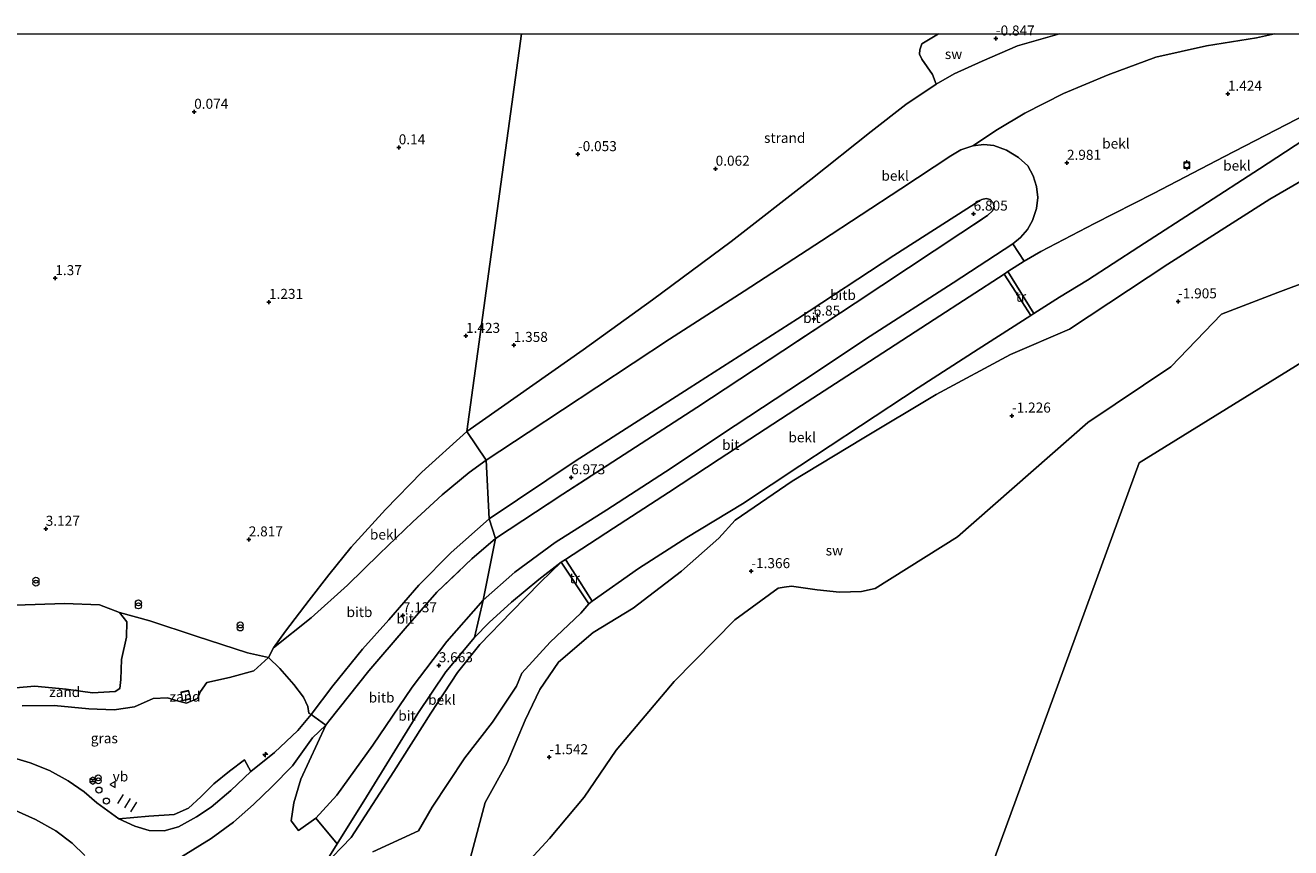
# Model space of a CAD drawing. Units: metres. Extents: x 19995 to 30010, y 375000 to 381253.
# Drawn here: x 26873 to 27189, y 381047 to 381252 of the extents above; entities that cross this region are included whole.
import ezdxf
from ezdxf.enums import TextEntityAlignment as Align

# ---------------------------------------------------------------- set-up
doc = ezdxf.new("R2010")
doc.units = ezdxf.units.M
doc.linetypes.add('IE-TERREINAFSCHEIDING', pattern=[10, 8, -2])
doc.layers.get('0').update_dxf_attribs({"lineweight": 25})
for name, color, linetype, lineweight in [('B-ME-AL-OVERIG-S-B1', 7, 'Continuous', 18), ('B-ME-GW-KRUINLIJN-L-B1', 93, 'Continuous', 18), ('B-ME-IE-GRASLAND-GV-B6', 93, 'Continuous', 18), ('B-ME-IE-GRONDWERKLIJN-GROND_NIETINGERICHT-GV-B6', 253, 'Continuous', 18), ('B-ME-IE-HULPGEOMETRIE-L-B1', 53, 'Continuous', 18), ('B-ME-IE-INRICHTINGSELEMENT-S-B1', 253, 'Continuous', 18), ('B-ME-IE-TERREINAFSCHEIDING-RASTERHEKWERK-L-B1', 8, 'IE-TERREINAFSCHEIDING', 18), ('B-ME-KG-KADASTRAAL-DAKRAND-L-B1', 13, 'Continuous', 18), ('B-ME-OB-BEKLEDING-GV-B6', 253, 'Continuous', 18), ('B-ME-OB-WATERLIJN-L-B1', 133, 'OB-WATERLIJN', 18), ('B-ME-OG-BEBOUWING-GV-B6', 173, 'Continuous', 18), ('B-ME-OG-METEO_INSTR-S-B1', 253, 'Continuous', 18), ('B-ME-OG-WATER-GV-B6', 153, 'Continuous', 18), ('B-ME-VH-VERH_SOORT-BITUMEN-GV-B6', 8, 'IE-TERREINAFSCHEIDING-NATUURLIJK-HOUTWAL', 18), ('B-ME-VH-VERH_SOORT-GV-B6', 8, 'Continuous', 18), ('B-ME-VV-BOLDER-S-B1', 213, 'Continuous', 18), ('B-ME-VW-MEUBILAIR_WEGMEUBILAIR-VERKEERSBORD-S-B1', 8, 'Continuous', 18)]:
    doc.layers.add(name, color=color, linetype=linetype, lineweight=lineweight)
doc.layers.add('B-ME-GW-HOOGTEPUNT-S-B1', color=10, linetype='Continuous')
doc.styles.add('NLCS-ISO', font='NLCS-ISO.TTF')
doc.linetypes.add('IE-TERREINAFSCHEIDING-NATUURLIJK-HOUTWAL', pattern='A,7,-1.5,[67,NLCS.SHX,S=0.75,R=45,X=0,Y=0],-1.5,7,-1.5,[70,NLCS.SHX,S=0.75,R=0,X=0,Y=0],-1.5', length=20)
doc.linetypes.add('OB-WATERLIJN', pattern='A,10,[32,NLCS.SHX,S=2,R=0,X=0,Y=0],-12', length=22)

# ---------------------------------------------------------------- blocks, each defined once
blk = doc.blocks.new('hecto')
for p, q in [((0, 0.625), (-0.625, 0)), ((0, -0.625), (0, 0.625)), ((-0.625, 0), (0.625, 0)), ((0.625, 0), (0, -0.625))]:
    blk.add_line(p, q)
blk = doc.blocks.new('hoogtepunt')
for p, q in [((-0.5, 0), (0.5, 0)), ((0, 0.5), (0, -0.5))]:
    blk.add_line(p, q)
blk = doc.blocks.new('dtb')
blk.add_circle((0, 0), 0.75)
blk = doc.blocks.new('rlsm')
blk.add_lwpolyline([(0.88, 0), (0.44, 0.76), (-0.44, 0.76), (-0.88, 0), (-0.44, -0.76), (0.44, -0.76)], close=True)
at = {"lineweight": 0}
blk.add_lwpolyline([(-0.34, -0.5), (-0.34, 0.5), (-0.01, -0.17), (0.32, 0.5), (0.32, -0.5)], dxfattribs=at)
blk = doc.blocks.new('prullenbak')
for centre in [(-0.375, 0), (0.375, 0)]:
    blk.add_circle(centre, 0.75)
blk = doc.blocks.new('bolder')
for p, q in [((-0.75, 0), (-1.25, 0)), ((-0.75, 0.75), (-0.75, -0.75)), ((0.75, 0.75), (-0.75, 0.75)), ((0.75, -0.75), (0.75, 0.75)), ((0.75, 0), (1.25, 0)), ((-0.75, -0.75), (0.75, -0.75))]:
    blk.add_line(p, q)
blk.add_circle((0, 0), 0.673)
blk = doc.blocks.new('verkeersbord')
for p, q in [((0, 0.75), (-0.75, -0.625)), ((0.75, -0.625), (0, 0.75)), ((-0.75, -0.625), (0.75, -0.625))]:
    blk.add_line(p, q)

msp = doc.modelspace()

# ---------------------------------------------------------------- linework, layer by layer
at = {"layer": 'B-ME-GW-KRUINLIJN-L-B1'}
for points in [[(27109.812, 381222.047, 3.422), (27116.007, 381226.125, 3.335), (27122.806, 381230.186, 3.13), (27132.433, 381235.12, 2.813), (27143.58, 381239.754, 2.471), (27155.528, 381244.226, 1.797), (27168.149, 381247.031, 1.374), (27180.667, 381249.06, 0.968), (27185.1826, 381250, 0.7939)], [(27122.672, 381193.265, 3.41), (27126.762, 381195.632, 3.19), (27140.228, 381202.65, 2.421), (27154.959, 381210.179, 1.87), (27172.647, 381219.373, 1.16), (27193.177, 381229.996, 0.454), (27209.287, 381238.111, 0.03), (27223.629, 381246.005, -0.411), (27232.2952, 381250, -0.7518)], [(27006.986, 381118.081, 3.685), (27001.837, 381113.08, 3.656), (26994.601, 381105.687, 3.492), (26986.686, 381097.527, 3.418), (26981.077, 381090.549, 3.368), (26974.429, 381080.374, 3.298), (26965.247, 381065.762, 3.327), (26954.571, 381049.294, 3.229), (26947.484, 381041.98, 3.312)]]:
    msp.add_polyline3d(points, dxfattribs=at)
at = {"layer": 'B-ME-IE-GRASLAND-GV-B6'}
for points in [[(26870.692, 381107.295, 4.173), (26882.941, 381107.734, 4.051), (26891.712, 381107.427, 3.932), (26896.676, 381105.457, 3.977)], [(26896.676, 381105.457, 3.977), (26898.554, 381103.159, 4.104), (26898.41, 381099.367, 4.296), (26897.168, 381093.795, 4.615), (26897.07, 381088.773, 5.162), (26896.751, 381086.482, 5.62), (26895.628, 381085.764, 5.698), (26889.935, 381085.429, 5.947), (26883.377, 381086.342, 5.878), (26875.44, 381087.063, 5.514), (26867.071, 381086.322, 5.15)], [(26872.373, 381082.199, 5.498), (26880.369, 381082.238, 5.968), (26889.061, 381081.477, 5.964), (26895.349, 381081.17, 5.972), (26900.403, 381081.905, 5.731), (26905.066, 381083.987, 5.4), (26908.687, 381084.22, 5.628), (26911.458, 381083.372, 5.825), (26913.389, 381082.829, 5.845), (26916.183, 381084.06, 5.898), (26916.936, 381085.742, 5.371), (26918.49, 381088.007, 5.003), (26924.133, 381089.288, 5.089), (26930.238, 381090.896, 5.109), (26933.944, 381094.219, 4.607), (26936.779, 381091.485, 5.44), (26940.263, 381087.528, 6.581), (26942.649, 381084.332, 7.181), (26943.712, 381082.027, 7.582), (26944.005, 381080.38, 7.651), (26944.564, 381080.05, 7.668)], [(26944.564, 381080.05, 7.668), (26941.205, 381076.006, 8.101), (26935.435, 381070.514, 8.285), (26929.527, 381065.754, 6.885), (26927.886, 381068.691, 6.75), (26924.202, 381065.906, 6.39), (26920.29, 381062.702, 6.129), (26917.014, 381059.466, 6.11), (26913.914, 381056.604, 6.09), (26910.325, 381055.081, 6.135), (26904.061, 381054.645, 6.196), (26896.547, 381053.984, 6.245), (26891.033, 381057.926, 6.308), (26887.851, 381060.735, 6.304), (26883.915, 381063.483, 6.286), (26879.252, 381066.018, 6.279), (26874.418, 381067.981, 6.288), (26868.575, 381069.685, 6.287)]]:
    msp.add_polyline3d(points, dxfattribs=at)
at = {"layer": 'B-ME-IE-GRONDWERKLIJN-GROND_NIETINGERICHT-GV-B6'}
for points in [[(26639.3682, 381250, 1.4786), (26997.1309, 381250, -0.6796)], [(26997.1309, 381250, -0.6796), (26983.475, 381150.67, 1.832), (26972.238, 381140.517, 2.154), (26963.139, 381131.209, 2.232), (26954.596, 381121.81, 2.616), (26948.962, 381114.872, 2.8), (26944.069, 381108.585, 3.131), (26938.14, 381100.853, 3.74), (26935.192, 381096.645, 4.149), (26933.944, 381094.219, 4.607), (26928.675, 381095.437, 3.916), (26915.851, 381099.599, 3.638), (26904.269, 381103.412, 3.802), (26896.676, 381105.457, 3.977), (26891.712, 381107.427, 3.932), (26882.941, 381107.734, 4.051), (26870.692, 381107.295, 4.173)], [(26997.1309, 381250, -0.6796), (27101.267, 381250, -1.4124), (27097.086, 381247.489, -1.219), (27096.546, 381245.987, -1.169), (27096.497, 381244.958, -1.058), (27097.068, 381243.711, -0.988), (27099.76, 381239.823, -0.931), (27100.692, 381237.407, -0.865), (27093.055, 381232.368, -0.725), (27084.402, 381225.627, -0.379), (27069.353, 381213.614, -0.05), (27049.422, 381198.195, 0.579), (27029.853, 381183.622, 0.921), (27012.525, 381171.068, 1.328), (26983.475, 381150.67, 1.832), (26997.1309, 381250, -0.6796)], [(27101.267, 381250, -1.4124), (27131.4988, 381250, -0.7215), (27120.986, 381247.048, -0.723), (27112.166, 381243.223, -0.832), (27105.159, 381240.025, -0.836), (27100.692, 381237.407, -0.865), (27099.76, 381239.823, -0.931), (27097.068, 381243.711, -0.988), (27096.497, 381244.958, -1.058), (27096.546, 381245.987, -1.169), (27097.086, 381247.489, -1.219), (27101.267, 381250, -1.4124)], [(26959.94, 381045.736, 1.103), (26971.412, 381050.965, -0.47), (26974.758, 381056.895, -0.478), (26982.929, 381069.238, -0.589), (26989.863, 381078.077, -0.692), (26995.842, 381087.066, -0.47), (26997.178, 381090.354, -0.379), (27004.289, 381098.062, -0.248), (27011.931, 381105.362, -0.289), (27013.918, 381107.702, -0.235), (27014.756, 381108.341, -0.244), (27026.311, 381116.455, -0.137), (27038.381, 381124.243, -0.165), (27052.294, 381132.653, -0.367), (27066.606, 381142.095, -0.33), (27081.777, 381152.103, -0.367), (27096.161, 381161.63, -0.383), (27111.131, 381171.232, -0.425), (27124.292, 381179.681, -0.363), (27125.026, 381180.165, -0.371), (27131.434, 381184.293, -0.457), (27138.455, 381188.474, -0.684), (27151.279, 381196.808, -0.78), (27166.997, 381206.986, -0.889), (27181.413, 381216.305, -0.871), (27196.844, 381226.405, -0.857)], [(26987.974, 381032.825, -1.947), (26979.452, 381025.892, -1.947), (26988.029, 381058.035, -1.35), (26993.475, 381067.924, -1.227), (26998.01, 381078.618, -1.099), (27001.685, 381086.299, -0.807), (27006.347, 381093.104, -0.861), (27014.974, 381100.47, -0.976), (27025.018, 381106.576, -1.025), (27037.023, 381115.857, -0.935), (27046.339, 381124.06, -0.696), (27050.477, 381128.561, -0.523), (27064.734, 381138.262, -0.449), (27082.176, 381148.834, -0.515), (27100.645, 381159.902, -0.618), (27119.192, 381169.9, -0.815), (27133.932, 381176.235, -1.113), (27158.555, 381192.502, -1.468), (27183.996, 381208.726, -1.891), (27200.605, 381218.379, -2.014)], [(27200.605, 381218.379, -2.014), (27183.996, 381208.726, -1.891), (27158.555, 381192.502, -1.468), (27133.932, 381176.235, -1.113), (27119.192, 381169.9, -0.815), (27100.645, 381159.902, -0.618), (27082.176, 381148.834, -0.515), (27064.734, 381138.262, -0.449), (27050.477, 381128.561, -0.523), (27046.339, 381124.06, -0.696), (27037.023, 381115.857, -0.935), (27025.018, 381106.576, -1.025), (27014.974, 381100.47, -0.976), (27006.347, 381093.104, -0.861), (27001.685, 381086.299, -0.807), (26998.01, 381078.618, -1.099), (26993.475, 381067.924, -1.227), (26988.029, 381058.035, -1.35), (26979.452, 381025.892, -1.947)], [(27201.826, 381191.357, -2.101), (27186.019, 381185.424, -2.101), (27171.882, 381180.031, -2.101), (27159.253, 381166.815, -2.101), (27138.557, 381152.941, -2.1), (27105.947, 381124.435, -1.947), (27085.443, 381111.521, -1.947), (27081.991, 381110.751, -1.947), (27076.476, 381110.584, -1.947), (27070.953, 381111.185, -1.947), (27064.558, 381112.072, -1.947), (27062.7, 381111.851, -1.947), (27061.196, 381111.583, -1.947), (27050.415, 381103.627, -1.947), (27035.189, 381088.277, -1.947), (27020.697, 381071.088, -1.947), (27012.739, 381059.382, -1.947), (27004.064, 381049.059, -1.947), (26996.373, 381040.651, -1.947), (26987.974, 381032.825, -1.947)], [(26867.071, 381086.322, 5.15), (26875.44, 381087.063, 5.514), (26883.377, 381086.342, 5.878), (26889.935, 381085.429, 5.947), (26895.628, 381085.764, 5.698), (26896.751, 381086.482, 5.62), (26897.07, 381088.773, 5.162), (26897.168, 381093.795, 4.615), (26898.41, 381099.367, 4.296), (26898.554, 381103.159, 4.104), (26896.676, 381105.457, 3.977), (26904.269, 381103.412, 3.802), (26915.851, 381099.599, 3.638), (26928.675, 381095.437, 3.916), (26933.944, 381094.219, 4.607)], [(26933.944, 381094.219, 4.607), (26930.238, 381090.896, 5.109), (26924.133, 381089.288, 5.089), (26918.49, 381088.007, 5.003), (26916.936, 381085.742, 5.371), (26916.183, 381084.06, 5.898), (26913.389, 381082.829, 5.845), (26911.458, 381083.372, 5.825), (26908.687, 381084.22, 5.628), (26905.066, 381083.987, 5.4), (26900.403, 381081.905, 5.731), (26895.349, 381081.17, 5.972), (26889.061, 381081.477, 5.964), (26880.369, 381082.238, 5.968), (26872.373, 381082.199, 5.498)], [(26912.454, 381083.484, 5.494), (26914.478, 381083.961, 5.494), (26913.939, 381085.987, 5.494), (26912.009, 381085.566, 5.494), (26912.454, 381083.484, 5.494)]]:
    msp.add_polyline3d(points, dxfattribs=at)
at = {"layer": 'B-ME-IE-HULPGEOMETRIE-L-B1'}
for points in [[(26985.323, 381099.236, 3.581), (26987.54, 381108.6, 3.883), (26990.6, 381123.971, 6.957), (26989.046, 381128.878, 6.863), (26988.274, 381143.511, 4.096), (26983.475, 381150.67, 1.832), (26997.1309, 381250, -0.6796)], [(26965.663, 380845.086, -1.947), (27082.126, 380953.513, -1.947), (27151.379, 381142.881, -1.964), (27207.645, 381177.655, -1.964)]]:
    msp.add_polyline3d(points, dxfattribs=at)
at = {"layer": 'B-ME-IE-TERREINAFSCHEIDING-RASTERHEKWERK-L-B1'}
for p, q in [((26896.29, 381057.757, 6.334), (26897.682, 381060.052, 6.376)), ((26899.364, 381059.024, 6.343), (26897.922, 381056.728, 6.313)), ((26899.532, 381055.751, 6.299), (26901.017, 381058.126, 6.318))]:
    msp.add_line(p, q, dxfattribs=at)
msp.add_polyline3d([(26948.98, 381078.346, 7.713), (26958.973, 381090.923, 7.239), (26968.082, 381101.523, 7.022), (26975.967, 381110.578, 6.993), (26984.719, 381118.905, 6.973), (26990.6, 381123.971, 6.957), (27007.448, 381135.032, 6.865), (27040.845, 381156.733, 6.787), (27080.388, 381182.786, 6.664), (27113.497, 381204.611, 6.676), (27114.701, 381205.809, 6.618), (27115.102, 381206.879, 6.61), (27114.859, 381207.85, 6.627), (27114.105, 381208.618, 6.676), (27113.149, 381208.868, 6.676), (27112.095, 381208.683, 6.692), (27111.587, 381208.417, 6.709), (27110.397, 381207.655, 6.651)], dxfattribs=at)
at = {"layer": 'B-ME-KG-KADASTRAAL-DAKRAND-L-B1'}
msp.add_polyline3d([(26912.492, 381083.544, 7.721), (26912.069, 381085.528, 7.708), (26913.903, 381085.928, 7.713), (26914.416, 381083.998, 7.717), (26912.492, 381083.544, 7.721)], dxfattribs=at)
at = {"layer": 'B-ME-OB-BEKLEDING-GV-B6'}
for points in [[(27131.4988, 381250, -0.7215), (27185.1826, 381250, 0.7939), (27180.667, 381249.06, 0.968), (27168.149, 381247.031, 1.374), (27155.528, 381244.226, 1.797), (27143.58, 381239.754, 2.471), (27132.433, 381235.12, 2.813), (27122.806, 381230.186, 3.13), (27116.007, 381226.125, 3.335), (27109.812, 381222.047, 3.422), (27106.799, 381221.05, 3.405), (27104.332, 381219.555, 3.385), (27091.792, 381211.32, 3.319), (27071.987, 381198.322, 3.335), (27052.668, 381185.788, 3.521), (27034.063, 381173.725, 3.73), (27015.923, 381161.756, 3.891), (26998.75, 381150.456, 4.06), (26988.274, 381143.511, 4.096), (26983.475, 381150.67, 1.832), (27012.525, 381171.068, 1.328), (27029.853, 381183.622, 0.921), (27049.422, 381198.195, 0.579), (27069.353, 381213.614, -0.05), (27084.402, 381225.627, -0.379), (27093.055, 381232.368, -0.725), (27100.692, 381237.407, -0.865), (27105.159, 381240.025, -0.836), (27112.166, 381243.223, -0.832), (27120.986, 381247.048, -0.723), (27131.4988, 381250, -0.7215)], [(27193.177, 381229.996, 0.454), (27172.647, 381219.373, 1.16), (27154.959, 381210.179, 1.87), (27140.228, 381202.65, 2.421), (27126.762, 381195.632, 3.19), (27122.672, 381193.265, 3.41), (27119.827, 381197.613, 3.549), (27121.755, 381199.147, 3.5), (27123.481, 381201.179, 3.537), (27124.689, 381203.409, 3.541), (27125.708, 381206.401, 3.516), (27126.014, 381209.172, 3.488), (27125.684, 381211.897, 3.521), (27124.858, 381214.517, 3.521), (27123.563, 381217.065, 3.508), (27121.224, 381219.139, 3.496), (27118.191, 381220.961, 3.5), (27115.089, 381222.13, 3.455), (27112.589, 381222.414, 3.434), (27109.812, 381222.047, 3.422), (27116.007, 381226.125, 3.335), (27122.806, 381230.186, 3.13), (27132.433, 381235.12, 2.813), (27143.58, 381239.754, 2.471), (27155.528, 381244.226, 1.797), (27168.149, 381247.031, 1.374), (27180.667, 381249.06, 0.968), (27185.1826, 381250, 0.7939)], [(27232.2952, 381250, -0.7518), (27232.976, 381250, -0.8573), (27229.104, 381247.59, -0.862), (27211.116, 381236.319, -0.78), (27196.844, 381226.405, -0.857), (27181.413, 381216.305, -0.871), (27166.997, 381206.986, -0.889), (27151.279, 381196.808, -0.78), (27138.455, 381188.474, -0.684), (27131.434, 381184.293, -0.457), (27125.026, 381180.165, -0.371), (27118.537, 381190.64, 3.397), (27122.672, 381193.265, 3.41), (27126.762, 381195.632, 3.19), (27140.228, 381202.65, 2.421), (27154.959, 381210.179, 1.87), (27172.647, 381219.373, 1.16), (27193.177, 381229.996, 0.454), (27209.287, 381238.111, 0.03), (27223.629, 381246.005, -0.411), (27232.2952, 381250, -0.7518)], [(27185.1826, 381250, 0.7939), (27232.2952, 381250, -0.7518)], [(27109.812, 381222.047, 3.422), (27112.589, 381222.414, 3.434), (27115.089, 381222.13, 3.455), (27118.191, 381220.961, 3.5), (27121.224, 381219.139, 3.496), (27123.563, 381217.065, 3.508), (27124.858, 381214.517, 3.521), (27125.684, 381211.897, 3.521), (27126.014, 381209.172, 3.488), (27125.708, 381206.401, 3.516), (27124.689, 381203.409, 3.541), (27123.481, 381201.179, 3.537), (27121.755, 381199.147, 3.5), (27119.827, 381197.613, 3.549), (27104.868, 381187.843, 3.603), (27084.172, 381174.497, 3.751), (27067.242, 381163.233, 3.817), (27050.45, 381152.16, 3.837), (27033.079, 381140.662, 3.87), (27018.367, 381131.111, 3.891), (27005.516, 381122.967, 3.948), (26995.44, 381115.546, 3.903), (26987.54, 381108.6, 3.883), (26990.6, 381123.971, 6.957), (27007.448, 381135.032, 6.865), (27040.845, 381156.733, 6.787), (27080.388, 381182.786, 6.664), (27113.497, 381204.611, 6.676), (27114.701, 381205.809, 6.618), (27115.102, 381206.879, 6.61), (27114.859, 381207.85, 6.627), (27114.105, 381208.618, 6.676), (27113.149, 381208.868, 6.676), (27112.095, 381208.683, 6.692), (27111.587, 381208.417, 6.709), (27110.397, 381207.655, 6.651), (27090.063, 381194.627, 6.61), (27066.041, 381178.875, 6.688), (27038.963, 381161.563, 6.795), (27010.516, 381143.308, 6.845), (26989.046, 381128.878, 6.863), (26988.274, 381143.511, 4.096), (26998.75, 381150.456, 4.06), (27015.923, 381161.756, 3.891), (27034.063, 381173.725, 3.73), (27052.668, 381185.788, 3.521), (27071.987, 381198.322, 3.335), (27091.792, 381211.32, 3.319), (27104.332, 381219.555, 3.385), (27106.799, 381221.05, 3.405), (27109.812, 381222.047, 3.422)], [(27124.292, 381179.681, -0.363), (27111.131, 381171.232, -0.425), (27096.161, 381161.63, -0.383), (27081.777, 381152.103, -0.367), (27066.606, 381142.095, -0.33), (27052.294, 381132.653, -0.367), (27038.381, 381124.243, -0.165), (27026.311, 381116.455, -0.137), (27014.756, 381108.341, -0.244), (27011.561, 381113.324, 1.634), (27008.078, 381118.755, 3.681), (27020.039, 381126.563, 3.644), (27033.792, 381135.49, 3.669), (27046.438, 381143.791, 3.706), (27065.617, 381156.28, 3.689), (27083.98, 381168.206, 3.607), (27100.185, 381178.696, 3.492), (27117.623, 381190.014, 3.393), (27120.515, 381185.534, 1.764), (27124.292, 381179.681, -0.363)], [(26983.475, 381150.67, 1.832), (26988.274, 381143.511, 4.096), (26984.016, 381140.48, 4.092), (26977.247, 381134.859, 4.059), (26969.931, 381128.171, 4.112), (26961.668, 381120.131, 4.075), (26953.618, 381112.303, 4.034), (26944.585, 381104.196, 3.973), (26935.192, 381096.645, 4.149), (26938.14, 381100.853, 3.74), (26944.069, 381108.585, 3.131), (26948.962, 381114.872, 2.8), (26954.596, 381121.81, 2.616), (26963.139, 381131.209, 2.232), (26972.238, 381140.517, 2.154), (26983.475, 381150.67, 1.832)], [(26933.944, 381094.219, 4.607), (26935.192, 381096.645, 4.149), (26944.585, 381104.196, 3.973), (26953.618, 381112.303, 4.034), (26961.668, 381120.131, 4.075), (26969.931, 381128.171, 4.112), (26977.247, 381134.859, 4.059), (26984.016, 381140.48, 4.092), (26988.274, 381143.511, 4.096), (26989.046, 381128.878, 6.863), (26979.536, 381120.486, 6.916), (26971.487, 381112.36, 6.912), (26964.001, 381103.627, 7.075), (26957.371, 381096.32, 7.239), (26949.974, 381087.206, 7.541), (26944.564, 381080.05, 7.668), (26944.005, 381080.38, 7.651), (26943.712, 381082.027, 7.582), (26942.649, 381084.332, 7.181), (26940.263, 381087.528, 6.581), (26936.779, 381091.485, 5.44), (26933.944, 381094.219, 4.607)], [(26987.54, 381108.6, 3.883), (26978.419, 381098.258, 3.777), (26969.814, 381086.877, 3.785), (26959.939, 381072.382, 3.72), (26950.941, 381059.857, 3.683), (26945.716, 381054.126, 3.711), (26941.418, 381051.09, 3.909), (26939.601, 381053.488, 4.711), (26940.225, 381057.991, 5.464), (26942.019, 381063.892, 6.269), (26948.198, 381077.33, 7.672), (26948.98, 381078.346, 7.713), (26958.973, 381090.923, 7.239), (26968.082, 381101.523, 7.022), (26975.967, 381110.578, 6.993), (26984.719, 381118.905, 6.973), (26990.6, 381123.971, 6.957), (26987.54, 381108.6, 3.883)], [(26947.484, 381041.98, 3.312), (26951.046, 381047.739, 3.316), (26958.362, 381059.469, 3.499), (26971.205, 381080.275, 3.597), (26978.166, 381090.66, 3.556), (26985.323, 381099.236, 3.581), (26989.015, 381102.975, 3.516), (26994.586, 381108.113, 3.566), (27001.465, 381113.738, 3.628), (27006.986, 381118.081, 3.685), (27001.837, 381113.08, 3.656), (26994.601, 381105.687, 3.492), (26986.686, 381097.527, 3.418), (26981.077, 381090.549, 3.368), (26974.429, 381080.374, 3.298), (26965.247, 381065.762, 3.327), (26954.571, 381049.294, 3.229), (26947.484, 381041.98, 3.312)], [(26947.484, 381041.98, 3.312), (26954.571, 381049.294, 3.229), (26965.247, 381065.762, 3.327), (26974.429, 381080.374, 3.298), (26981.077, 381090.549, 3.368), (26986.686, 381097.527, 3.418), (26994.601, 381105.687, 3.492), (27001.837, 381113.08, 3.656), (27006.986, 381118.081, 3.685), (27013.918, 381107.702, -0.235)], [(27013.918, 381107.702, -0.235), (27011.931, 381105.362, -0.289), (27004.289, 381098.062, -0.248), (26997.178, 381090.354, -0.379), (26995.842, 381087.066, -0.47), (26989.863, 381078.077, -0.692), (26982.929, 381069.238, -0.589), (26974.758, 381056.895, -0.478), (26971.412, 381050.965, -0.47), (26959.94, 381045.736, 1.103)], [(26912.213, 381044.463, 6.42), (26919.619, 381049.076, 6.39), (26925.201, 381053.171, 6.484), (26930.137, 381057.543, 6.614), (26934.702, 381061.917, 6.779), (26939.868, 381067.238, 6.987), (26944.871, 381074.166, 8.015), (26948.198, 381077.33, 7.672), (26942.019, 381063.892, 6.269), (26940.225, 381057.991, 5.464), (26939.601, 381053.488, 4.711), (26941.418, 381051.09, 3.909), (26945.716, 381054.126, 3.711)], [(26929.527, 381065.754, 6.885), (26924.541, 381061.008, 6.627), (26919.568, 381056.889, 6.413), (26915.904, 381054.44, 6.321), (26911.414, 381051.992, 6.3), (26907.82, 381050.949, 6.312), (26904.109, 381051.03, 6.266), (26900.56, 381052.126, 6.253), (26896.547, 381053.984, 6.245), (26904.061, 381054.645, 6.196), (26910.325, 381055.081, 6.135), (26913.914, 381056.604, 6.09), (26917.014, 381059.466, 6.11), (26920.29, 381062.702, 6.129), (26924.202, 381065.906, 6.39), (26927.886, 381068.691, 6.75), (26929.527, 381065.754, 6.885)], [(26945.716, 381054.126, 3.711), (26951.046, 381047.739, 3.316), (26947.484, 381041.98, 3.312)]]:
    msp.add_polyline3d(points, dxfattribs=at)
at = {"layer": 'B-ME-OB-WATERLIJN-L-B1'}
msp.add_polyline3d([(26996.373, 381040.651, -1.947), (27004.064, 381049.059, -1.947), (27012.739, 381059.382, -1.947), (27020.697, 381071.088, -1.947), (27035.189, 381088.277, -1.947), (27050.415, 381103.627, -1.947), (27061.196, 381111.583, -1.947), (27062.7, 381111.851, -1.947), (27064.558, 381112.072, -1.947), (27070.953, 381111.185, -1.947), (27076.476, 381110.584, -1.947), (27081.991, 381110.751, -1.947), (27085.443, 381111.521, -1.947), (27105.947, 381124.435, -1.947), (27138.557, 381152.941, -2.1), (27159.253, 381166.815, -2.101), (27171.882, 381180.031, -2.101), (27186.019, 381185.424, -2.101), (27201.826, 381191.357, -2.101)], dxfattribs=at)
at = {"layer": 'B-ME-OG-BEBOUWING-GV-B6'}
for points in [[(27125.026, 381180.165, -0.371), (27124.292, 381179.681, -0.363), (27120.515, 381185.534, 1.764), (27117.623, 381190.014, 3.393), (27118.537, 381190.64, 3.397), (27125.026, 381180.165, -0.371)], [(27006.986, 381118.081, 3.685), (27008.078, 381118.755, 3.681), (27011.561, 381113.324, 1.634), (27014.756, 381108.341, -0.244), (27013.918, 381107.702, -0.235), (27006.986, 381118.081, 3.685)]]:
    msp.add_polyline3d(points, dxfattribs=at)
at = {"layer": 'B-ME-OG-WATER-GV-B6'}
for points in [[(26996.373, 381040.651, -1.947), (27004.064, 381049.059, -1.947), (27012.739, 381059.382, -1.947), (27020.697, 381071.088, -1.947), (27035.189, 381088.277, -1.947), (27050.415, 381103.627, -1.947), (27061.196, 381111.583, -1.947), (27062.7, 381111.851, -1.947), (27064.558, 381112.072, -1.947), (27070.953, 381111.185, -1.947), (27076.476, 381110.584, -1.947), (27081.991, 381110.751, -1.947), (27085.443, 381111.521, -1.947), (27105.947, 381124.435, -1.947), (27138.557, 381152.941, -2.1), (27159.253, 381166.815, -2.101), (27171.882, 381180.031, -2.101), (27186.019, 381185.424, -2.101), (27201.826, 381191.357, -2.101)], [(26965.663, 380845.086, -1.947), (27082.126, 380953.513, -1.947), (27151.379, 381142.881, -1.964), (27207.645, 381177.655, -1.964)], [(27207.645, 381177.655, -1.964), (27151.379, 381142.881, -1.964), (27082.126, 380953.513, -1.947), (26965.663, 380845.086, -1.947)]]:
    msp.add_polyline3d(points, dxfattribs=at)
at = {"layer": 'B-ME-VH-VERH_SOORT-BITUMEN-GV-B6'}
for points in [[(26989.046, 381128.878, 6.863), (27010.516, 381143.308, 6.845), (27038.963, 381161.563, 6.795), (27066.041, 381178.875, 6.688), (27090.063, 381194.627, 6.61), (27110.397, 381207.655, 6.651), (27111.587, 381208.417, 6.709), (27112.095, 381208.683, 6.692), (27113.149, 381208.868, 6.676), (27114.105, 381208.618, 6.676), (27114.859, 381207.85, 6.627), (27115.102, 381206.879, 6.61), (27114.701, 381205.809, 6.618), (27113.497, 381204.611, 6.676), (27080.388, 381182.786, 6.664), (27040.845, 381156.733, 6.787), (27007.448, 381135.032, 6.865), (26990.6, 381123.971, 6.957), (26989.046, 381128.878, 6.863)], [(27122.672, 381193.265, 3.41), (27118.537, 381190.64, 3.397), (27117.623, 381190.014, 3.393), (27100.185, 381178.696, 3.492), (27083.98, 381168.206, 3.607), (27065.617, 381156.28, 3.689), (27046.438, 381143.791, 3.706), (27033.792, 381135.49, 3.669), (27020.039, 381126.563, 3.644), (27008.078, 381118.755, 3.681), (27006.986, 381118.081, 3.685), (27001.465, 381113.738, 3.628), (26994.586, 381108.113, 3.566), (26989.015, 381102.975, 3.516), (26985.323, 381099.236, 3.581), (26987.54, 381108.6, 3.883), (26995.44, 381115.546, 3.903), (27005.516, 381122.967, 3.948), (27018.367, 381131.111, 3.891), (27033.079, 381140.662, 3.87), (27050.45, 381152.16, 3.837), (27067.242, 381163.233, 3.817), (27084.172, 381174.497, 3.751), (27104.868, 381187.843, 3.603), (27119.827, 381197.613, 3.549), (27122.672, 381193.265, 3.41)], [(26989.046, 381128.878, 6.863), (26990.6, 381123.971, 6.957), (26984.719, 381118.905, 6.973), (26975.967, 381110.578, 6.993), (26968.082, 381101.523, 7.022), (26958.973, 381090.923, 7.239), (26948.98, 381078.346, 7.713), (26948.198, 381077.33, 7.672), (26944.564, 381080.05, 7.668), (26949.974, 381087.206, 7.541), (26957.371, 381096.32, 7.239), (26964.001, 381103.627, 7.075), (26971.487, 381112.36, 6.912), (26979.536, 381120.486, 6.916), (26989.046, 381128.878, 6.863)], [(26985.323, 381099.236, 3.581), (26978.166, 381090.66, 3.556), (26971.205, 381080.275, 3.597), (26958.362, 381059.469, 3.499), (26951.046, 381047.739, 3.316), (26945.716, 381054.126, 3.711), (26950.941, 381059.857, 3.683), (26959.939, 381072.382, 3.72), (26969.814, 381086.877, 3.785), (26978.419, 381098.258, 3.777), (26987.54, 381108.6, 3.883), (26985.323, 381099.236, 3.581)], [(26868.575, 381069.685, 6.287), (26874.418, 381067.981, 6.288), (26879.252, 381066.018, 6.279), (26883.915, 381063.483, 6.286), (26887.851, 381060.735, 6.304), (26891.033, 381057.926, 6.308), (26896.547, 381053.984, 6.245), (26900.56, 381052.126, 6.253), (26904.109, 381051.03, 6.266), (26907.82, 381050.949, 6.312), (26911.414, 381051.992, 6.3), (26915.904, 381054.44, 6.321), (26919.568, 381056.889, 6.413), (26924.541, 381061.008, 6.627), (26929.527, 381065.754, 6.885), (26935.435, 381070.514, 8.285), (26941.205, 381076.006, 8.101), (26944.564, 381080.05, 7.668), (26948.198, 381077.33, 7.672)], [(26948.198, 381077.33, 7.672), (26944.871, 381074.166, 8.015), (26939.868, 381067.238, 6.987), (26934.702, 381061.917, 6.779), (26930.137, 381057.543, 6.614), (26925.201, 381053.171, 6.484), (26919.619, 381049.076, 6.39), (26912.213, 381044.463, 6.42)], [(26888.046, 381044.774, 6.754), (26884.859, 381047.912, 6.765), (26880.837, 381050.958, 6.759), (26875.74, 381053.785, 6.747), (26870.731, 381056.029, 6.762)]]:
    msp.add_polyline3d(points, dxfattribs=at)
at = {"layer": 'B-ME-VH-VERH_SOORT-GV-B6'}
msp.add_polyline3d([(26870.731, 381056.029, 6.762), (26875.74, 381053.785, 6.747), (26880.837, 381050.958, 6.759), (26884.859, 381047.912, 6.765), (26888.046, 381044.774, 6.754)], dxfattribs=at)

# ---------------------------------------------------------------- block references
at = {"layer": 'B-ME-AL-OVERIG-S-B1', "rotation": 90}
msp.add_blockref('hecto', (26933.12, 381070.031, 8.947), dxfattribs=at)
at = {"layer": 'B-ME-GW-HOOGTEPUNT-S-B1', "rotation": 90}
for p in [(27115.568, 381248.823, -0.847), (27115.568, 381248.823, -0.847), (27173.504, 381235.02, 1.424), (27173.504, 381235.02, 1.424), (26915.349, 381230.524, 0.074), (26915.349, 381230.524, 0.074), (26966.434, 381221.64, 0.14), (26966.434, 381221.64, 0.14), (27011.196, 381219.936, -0.053), (27011.196, 381219.936, -0.053), (27045.58, 381216.3, 0.062), (27045.58, 381216.3, 0.062), (27133.321, 381217.77, 2.981), (27133.321, 381217.77, 2.981), (27110.016, 381205.091, 6.805), (27110.016, 381205.091, 6.805), (26880.666, 381188.971, 1.37), (26880.666, 381188.971, 1.37), (26934.027, 381183.043, 1.231), (26934.027, 381183.043, 1.231), (27161.06, 381183.172, -1.905), (27161.06, 381183.172, -1.905), (27070.066, 381178.864, 6.85), (27070.066, 381178.864, 6.85), (26983.23, 381174.558, 1.423), (26983.23, 381174.558, 1.423), (26995.157, 381172.299, 1.358), (26995.157, 381172.299, 1.358), (27119.584, 381154.651, -1.226), (27119.584, 381154.651, -1.226), (27009.492, 381139.225, 6.973), (27009.492, 381139.225, 6.973), (26878.272, 381126.377, 3.127), (26878.272, 381126.377, 3.127), (26928.982, 381123.725, 2.817), (26928.982, 381123.725, 2.817), (27054.486, 381115.793, -1.366), (27054.486, 381115.793, -1.366), (26967.463, 381104.767, 7.137), (26967.463, 381104.767, 7.137), (26976.441, 381092.287, 3.663), (26976.441, 381092.287, 3.663), (27004.022, 381069.329, -1.542), (27004.022, 381069.329, -1.542)]:
    msp.add_blockref('hoogtepunt', p, dxfattribs=at)
at = {"layer": 'B-ME-IE-INRICHTINGSELEMENT-S-B1', "rotation": 90}
for name, p in [('prullenbak', (26875.833, 381113.198, 3.569)), ('prullenbak', (26901.407, 381107.525, 3.593)), ('prullenbak', (26926.843, 381102.012, 3.458)), ('prullenbak', (26891.384, 381063.823, 6.329)), ('dtb', (26891.573, 381061.16, 6.353)), ('dtb', (26893.417, 381058.411, 6.348))]:
    msp.add_blockref(name, p, dxfattribs=at)
at = {"layer": 'B-ME-OG-METEO_INSTR-S-B1', "rotation": 90}
msp.add_blockref('rlsm', (26890.023, 381063.522, 6.286), dxfattribs=at)
at = {"layer": 'B-ME-VV-BOLDER-S-B1', "rotation": 90}
msp.add_blockref('bolder', (27163.236, 381217.234, 2.134), dxfattribs=at)
at = {"layer": 'B-ME-VW-MEUBILAIR_WEGMEUBILAIR-VERKEERSBORD-S-B1', "rotation": 90}
msp.add_blockref('verkeersbord', (26894.997, 381062.52, 6.392), dxfattribs=at)

# ---------------------------------------------------------------- texts
at = {"layer": 'B-ME-GW-HOOGTEPUNT-S-B1', "ltscale": 0.2, "style": 'NLCS-ISO'}
for s, p in [('-0.847', (27115.568, 381248.823, -0.847)), ('-0.847', (27115.568, 381248.823, -0.847)), ('1.424', (27173.504, 381235.02, 1.424)), ('1.424', (27173.504, 381235.02, 1.424)), ('0.074', (26915.349, 381230.524, 0.074)), ('0.074', (26915.349, 381230.524, 0.074)), ('0.14', (26966.434, 381221.64, 0.14)), ('0.14', (26966.434, 381221.64, 0.14)), ('-0.053', (27011.196, 381219.936, -0.053)), ('-0.053', (27011.196, 381219.936, -0.053)), ('0.062', (27045.58, 381216.3, 0.062)), ('0.062', (27045.58, 381216.3, 0.062)), ('2.981', (27133.321, 381217.77, 2.981)), ('2.981', (27133.321, 381217.77, 2.981)), ('6.805', (27110.016, 381205.091, 6.805)), ('6.805', (27110.016, 381205.091, 6.805)), ('1.37', (26880.666, 381188.971, 1.37)), ('1.37', (26880.666, 381188.971, 1.37)), ('1.231', (26934.027, 381183.043, 1.231)), ('1.231', (26934.027, 381183.043, 1.231)), ('-1.905', (27161.06, 381183.172, -1.905)), ('-1.905', (27161.06, 381183.172, -1.905)), ('6.85', (27070.066, 381178.864, 6.85)), ('6.85', (27070.066, 381178.864, 6.85)), ('1.423', (26983.23, 381174.558, 1.423)), ('1.423', (26983.23, 381174.558, 1.423)), ('1.358', (26995.157, 381172.299, 1.358)), ('1.358', (26995.157, 381172.299, 1.358)), ('-1.226', (27119.584, 381154.651, -1.226)), ('-1.226', (27119.584, 381154.651, -1.226)), ('6.973', (27009.492, 381139.225, 6.973)), ('6.973', (27009.492, 381139.225, 6.973)), ('3.127', (26878.272, 381126.377, 3.127)), ('3.127', (26878.272, 381126.377, 3.127)), ('2.817', (26928.982, 381123.725, 2.817)), ('2.817', (26928.982, 381123.725, 2.817)), ('-1.366', (27054.486, 381115.793, -1.366)), ('-1.366', (27054.486, 381115.793, -1.366)), ('7.137', (26967.463, 381104.767, 7.137)), ('7.137', (26967.463, 381104.767, 7.137)), ('3.663', (26976.441, 381092.287, 3.663)), ('3.663', (26976.441, 381092.287, 3.663)), ('-1.542', (27004.022, 381069.329, -1.542)), ('-1.542', (27004.022, 381069.329, -1.542))]:
    msp.add_text(s, height=2.5, dxfattribs=at).set_placement(p, align=Align.BOTTOM_LEFT)
at = {"layer": 'B-ME-IE-GRASLAND-GV-B6', "ltscale": 0.2, "style": 'NLCS-ISO'}
msp.add_text('gras', height=2.5, dxfattribs=at).set_placement((26892.9045, 381074.1015), align=Align.MIDDLE_CENTER)
at = {"layer": 'B-ME-IE-GRONDWERKLIJN-GROND_NIETINGERICHT-GV-B6', "ltscale": 0.2, "style": 'NLCS-ISO'}
for s, p in [('sw', (27104.9994, 381244.9726)), ('strand', (27062.8289, 381224.0337)), ('sw', (27075.2271, 381121)), ('zand', (26883.0071, 381085.6377)), ('zand', (26913.0668, 381084.4964))]:
    msp.add_text(s, height=2.5, dxfattribs=at).set_placement(p, align=Align.MIDDLE_CENTER)
at = {"layer": 'B-ME-OB-BEKLEDING-GV-B6', "ltscale": 0.2, "style": 'NLCS-ISO'}
for s, p in [('bekl', (27145.5524, 381222.6189)), ('bekl', (27175.7682, 381217.1046)), ('bekl', (27090.4141, 381214.5774)), ('bitb', (27077.3914, 381184.7922)), ('bekl', (27067.1914, 381149.2384)), ('bekl', (26962.6641, 381124.9676)), ('bitb', (26956.6275, 381105.6097)), ('bitb', (26962.1495, 381084.2632)), ('bekl', (26977.1983, 381083.6955))]:
    msp.add_text(s, height=2.5, dxfattribs=at).set_placement(p, align=Align.MIDDLE_CENTER)
at = {"layer": 'B-ME-OG-BEBOUWING-GV-B6', "ltscale": 0.2, "style": 'NLCS-ISO'}
for p in [(27121.8365, 381184.3665), (27010.3808, 381114.0473)]:
    msp.add_text('tr', height=2.5, dxfattribs=at).set_placement(p, align=Align.MIDDLE_CENTER)
at = {"layer": 'B-ME-VH-VERH_SOORT-BITUMEN-GV-B6', "ltscale": 0.2, "style": 'NLCS-ISO'}
for p in [(27069.6025, 381179.0548), (27049.3657, 381147.3592), (26968.0363, 381103.9587), (26968.4828, 381079.7263)]:
    msp.add_text('bit', height=2.5, dxfattribs=at).set_placement(p, align=Align.MIDDLE_CENTER)
at = {"layer": 'B-ME-VW-MEUBILAIR_WEGMEUBILAIR-VERKEERSBORD-S-B1', "ltscale": 0.2, "style": 'NLCS-ISO'}
msp.add_text('vb', height=2.5, dxfattribs=at).set_placement((26894.997, 381062.52, 6.392), align=Align.BOTTOM_LEFT)

doc.saveas('drawing.dxf')
